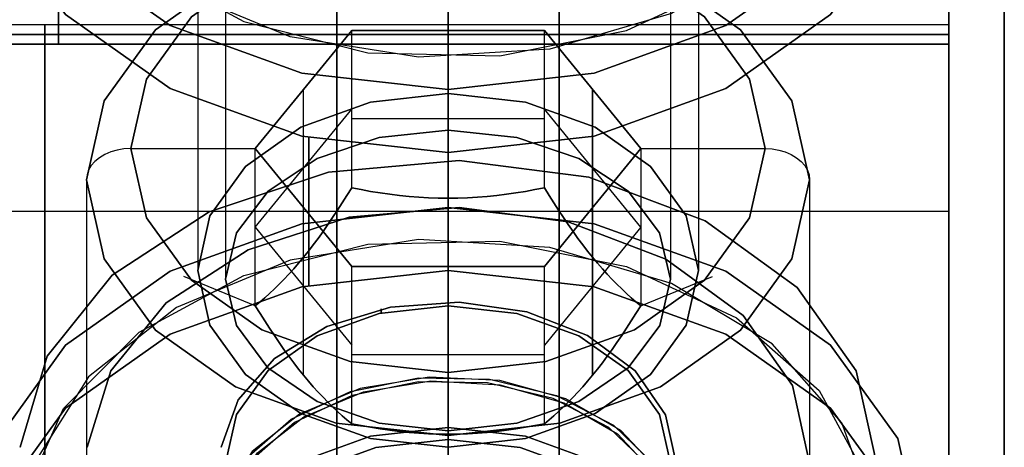
# Model space of a CAD drawing. Extents: x -34356 to 0, y -2912 to 29376.
# Drawn here: x -24997 to -24979, y 240 to 248 of the extents above; entities that cross this region are included whole.
import ezdxf

# ---------------------------------------------------------------- set-up
doc = ezdxf.new("R2010")
doc.units = 0
doc.header["$MEASUREMENT"] = 0
doc.layers.get('0').update_dxf_attribs({"color": 9})

# ---------------------------------------------------------------- blocks, each defined once
blk = doc.blocks.new('MCF_CHAMBER_WITH_PLATE')
at = {"color": 9}
for points in [[(2530, -159.099, -159.099), (2530, -200.476, -102.148), (2530, -222.23, -35.198), (2530, -222.23, 35.198), (2530, -200.476, 102.148), (2530, -159.099, 159.099), (2530, -102.148, 200.476), (2530, -35.198, 222.23), (2530, 35.198, 222.23), (2530, 102.148, 200.476), (2530, 159.099, 159.099), (2530, 200.476, 102.148), (2530, 222.23, 35.198), (2530, 222.23, -35.198), (2530, 200.476, -102.148), (2530, 159.099, -159.099), (2530, 102.148, -200.476), (2530, 35.198, -222.23), (2530, -35.198, -222.23), (2530, -102.148, -200.476), (2530, -159.099, -159.099)], [(2529, -151.851, -151.851), (2529, -191.344, -97.494), (2529, -212.106, -33.594), (2529, -212.106, 33.594), (2529, -191.344, 97.494), (2529, -151.851, 151.851), (2529, -97.494, 191.344), (2529, -33.594, 212.106), (2529, 33.594, 212.106), (2529, 97.494, 191.344), (2529, 151.851, 151.851), (2529, 191.344, 97.494), (2529, 212.106, 33.594), (2529, 212.106, -33.594), (2529, 191.344, -97.494), (2529, 151.851, -151.851), (2529, 97.494, -191.344), (2529, 33.594, -212.106), (2529, -33.594, -212.106), (2529, -97.494, -191.344), (2529, -151.851, -151.851)], [(2530, -151.851, -151.851), (2530, -191.344, -97.494), (2530, -212.106, -33.594), (2530, -212.106, 33.594), (2530, -191.344, 97.494), (2530, -151.851, 151.851), (2530, -97.494, 191.344), (2530, -33.594, 212.106), (2530, 33.594, 212.106), (2530, 97.494, 191.344), (2530, 151.851, 151.851), (2530, 191.344, 97.494), (2530, 212.106, 33.594), (2530, 212.106, -33.594), (2530, 191.344, -97.494), (2530, 151.851, -151.851), (2530, 97.494, -191.344), (2530, 33.594, -212.106), (2530, -33.594, -212.106), (2530, -97.494, -191.344), (2530, -151.851, -151.851)], [(2529, -144.78, -144.78), (2529, -182.434, -92.955), (2529, -202.229, -32.03), (2529, -202.229, 32.03), (2529, -182.434, 92.955), (2529, -144.78, 144.78), (2529, -92.955, 182.434), (2529, -32.03, 202.229), (2529, 32.03, 202.229), (2529, 92.955, 182.434), (2529, 144.78, 144.78), (2529, 182.434, 92.955), (2529, 202.229, 32.03), (2529, 202.229, -32.03), (2529, 182.434, -92.955), (2529, 144.78, -144.78), (2529, 92.955, -182.434), (2529, 32.03, -202.229), (2529, -32.03, -202.229), (2529, -92.955, -182.434), (2529, -144.78, -144.78)], [(2530, -144.78, -144.78), (2530, -182.434, -92.955), (2530, -202.229, -32.03), (2530, -202.229, 32.03), (2530, -182.434, 92.955), (2530, -144.78, 144.78), (2530, -92.955, 182.434), (2530, -32.03, 202.229), (2530, 32.03, 202.229), (2530, 92.955, 182.434), (2530, 144.78, 144.78), (2530, 182.434, 92.955), (2530, 202.229, 32.03), (2530, 202.229, -32.03), (2530, 182.434, -92.955), (2530, 144.78, -144.78), (2530, 92.955, -182.434), (2530, 32.03, -202.229), (2530, -32.03, -202.229), (2530, -92.955, -182.434), (2530, -144.78, -144.78)], [(2520, -144.603, 144.603), (2520, -31.991, 201.982), (2520, 92.841, 182.211), (2520, 182.211, 92.841), (2520, 201.982, -31.991), (2520, 144.603, -144.603), (2520, 31.991, -201.982), (2520, -92.841, -182.211), (2520, -182.211, -92.841), (2520, -201.982, 31.991), (2520, -144.603, 144.603)], [(2518, -143.189, -143.189), (2518, -180.429, -91.933), (2518, -200.007, -31.678), (2518, -200.007, 31.678), (2518, -180.429, 91.933), (2518, -143.189, 143.189), (2518, -91.933, 180.429), (2518, -31.678, 200.007), (2518, 31.678, 200.007), (2518, 91.933, 180.429), (2518, 143.189, 143.189), (2518, 180.429, 91.933), (2518, 200.007, 31.678), (2518, 200.007, -31.678), (2518, 180.429, -91.933), (2518, 143.189, -143.189), (2518, 91.933, -180.429), (2518, 31.678, -200.007), (2518, -31.678, -200.007), (2518, -91.933, -180.429), (2518, -143.189, -143.189)], [(2522, -143.189, -143.189), (2522, -180.429, -91.933), (2522, -200.007, -31.678), (2522, -200.007, 31.678), (2522, -180.429, 91.933), (2522, -143.189, 143.189), (2522, -91.933, 180.429), (2522, -31.678, 200.007), (2522, 31.678, 200.007), (2522, 91.933, 180.429), (2522, 143.189, 143.189), (2522, 180.429, 91.933), (2522, 200.007, 31.678), (2522, 200.007, -31.678), (2522, 180.429, -91.933), (2522, 143.189, -143.189), (2522, 91.933, -180.429), (2522, 31.678, -200.007), (2522, -31.678, -200.007), (2522, -91.933, -180.429), (2522, -143.189, -143.189)], [(2518, -143.048, -143.048), (2518, -180.251, -91.842), (2518, -199.809, -31.647), (2518, -199.809, 31.647), (2518, -180.251, 91.842), (2518, -143.048, 143.048), (2518, -91.842, 180.251), (2518, -31.647, 199.809), (2518, 31.647, 199.809), (2518, 91.842, 180.251), (2518, 143.048, 143.048), (2518, 180.251, 91.842), (2518, 199.809, 31.647), (2518, 199.809, -31.647), (2518, 180.251, -91.842), (2518, 143.048, -143.048), (2518, 91.842, -180.251), (2518, 31.647, -199.809), (2518, -31.647, -199.809), (2518, -91.842, -180.251), (2518, -143.048, -143.048)], [(2522, -141.775, -141.775), (2522, -178.647, -91.025), (2522, -198.032, -31.365), (2522, -198.032, 31.365), (2522, -178.647, 91.025), (2522, -141.775, 141.775), (2522, -91.025, 178.647), (2522, -31.365, 198.032), (2522, 31.365, 198.032), (2522, 91.025, 178.647), (2522, 141.775, 141.775), (2522, 178.647, 91.025), (2522, 198.032, 31.365), (2522, 198.032, -31.365), (2522, 178.647, -91.025), (2522, 141.775, -141.775), (2522, 91.025, -178.647), (2522, 31.365, -198.032), (2522, -31.365, -198.032), (2522, -91.025, -178.647), (2522, -141.775, -141.775)], [(2530, -141.775, -141.775), (2530, -178.647, -91.025), (2530, -198.032, -31.365), (2530, -198.032, 31.365), (2530, -178.647, 91.025), (2530, -141.775, 141.775), (2530, -91.025, 178.647), (2530, -31.365, 198.032), (2530, 31.365, 198.032), (2530, 91.025, 178.647), (2530, 141.775, 141.775), (2530, 178.647, 91.025), (2530, 198.032, 31.365), (2530, 198.032, -31.365), (2530, 178.647, -91.025), (2530, 141.775, -141.775), (2530, 91.025, -178.647), (2530, 31.365, -198.032), (2530, -31.365, -198.032), (2530, -91.025, -178.647), (2530, -141.775, -141.775)], [(2520, 181.444, -155.281), (2522.627, 181.149, -155.575), (2524.996, 180.296, -156.429), (2526.877, 178.966, -157.758), (2528.084, 177.291, -159.434), (2528.5, 175.433, -161.291), (2528.084, 173.576, -163.148), (2526.877, 171.9, -164.824), (2524.996, 170.571, -166.154), (2522.627, 169.717, -167.007), (2520, 169.423, -167.301), (2517.373, 169.717, -167.007), (2515.004, 170.571, -166.154), (2513.123, 171.9, -164.824), (2511.916, 173.576, -163.148), (2511.5, 175.433, -161.291), (2511.916, 177.291, -159.434), (2513.123, 178.966, -157.758), (2515.004, 180.296, -156.429), (2517.373, 181.149, -155.575), (2520, 181.444, -155.281)], [(2520, 169.423, 167.301), (2522.627, 169.717, 167.007), (2524.996, 170.571, 166.154), (2526.877, 171.9, 164.824), (2528.084, 173.576, 163.148), (2528.5, 175.433, 161.291), (2528.084, 177.291, 159.434), (2526.877, 178.966, 157.758), (2524.996, 180.296, 156.429), (2522.627, 181.149, 155.575), (2520, 181.444, 155.281), (2517.373, 181.149, 155.575), (2515.004, 180.296, 156.429), (2513.123, 178.966, 157.758), (2511.916, 177.291, 159.434), (2511.5, 175.433, 161.291), (2511.916, 173.576, 163.148), (2513.123, 171.9, 164.824), (2515.004, 170.571, 166.154), (2517.373, 169.717, 167.007), (2520, 169.423, 167.301)], [(2512.383, 174.636, 162.089), (2513.087, 173.036, 163.688), (2514.445, 171.663, 165.061), (2516.329, 170.647, 166.077), (2518.561, 170.084, 166.64), (2520.929, 170.028, 166.696), (2523.209, 170.484, 166.24), (2525.185, 171.408, 165.316), (2526.67, 172.713, 164.011), (2527.524, 174.276, 162.448), (2527.665, 175.949, 160.776), (2527.081, 177.572, 159.152), (2525.826, 178.993, 157.731), (2524.019, 180.077, 156.647), (2521.832, 180.722, 156.003), (2519.471, 180.865, 155.859), (2517.161, 180.494, 156.23), (2515.119, 179.644, 157.08), (2513.539, 178.395, 158.329), (2512.571, 176.866, 159.858), (2512.307, 175.201, 161.523)], [(2512.383, 176.231, -160.493), (2513.087, 177.831, -158.894), (2514.445, 179.203, -157.521), (2516.329, 180.219, -156.505), (2518.561, 180.782, -155.942), (2520.929, 180.838, -155.886), (2523.209, 180.383, -156.342), (2525.185, 179.458, -157.266), (2526.67, 178.153, -158.571), (2527.524, 176.59, -160.134), (2527.665, 174.918, -161.806), (2527.081, 173.294, -163.43), (2525.826, 171.873, -164.851), (2524.019, 170.789, -165.935), (2521.832, 170.145, -166.579), (2519.471, 170.001, -166.723), (2517.161, 170.372, -166.352), (2515.119, 171.222, -165.502), (2513.539, 172.471, -164.253), (2512.571, 174, -162.724), (2512.307, 175.665, -161.059)], [(2520, 180.312, -154.149), (2517.373, 180.018, -154.443), (2515.004, 179.164, -155.297), (2513.123, 177.835, -156.627), (2511.916, 176.159, -158.302), (2511.5, 174.302, -160.16), (2511.916, 172.445, -162.017), (2513.123, 170.769, -163.693), (2515.004, 169.439, -165.022), (2517.373, 168.586, -165.876), (2520, 168.291, -166.17), (2522.627, 168.586, -165.876), (2524.996, 169.439, -165.022), (2526.877, 170.769, -163.693), (2528.084, 172.445, -162.017), (2528.5, 174.302, -160.16), (2528.084, 176.159, -158.302), (2526.877, 177.835, -156.627), (2524.996, 179.164, -155.297), (2522.627, 180.018, -154.443), (2520, 180.312, -154.149)], [(2520, 168.291, 166.17), (2517.373, 168.586, 165.876), (2515.004, 169.439, 165.022), (2513.123, 170.769, 163.693), (2511.916, 172.445, 162.017), (2511.5, 174.302, 160.16), (2511.916, 176.159, 158.302), (2513.123, 177.835, 156.627), (2515.004, 179.164, 155.297), (2517.373, 180.018, 154.443), (2520, 180.312, 154.149), (2522.627, 180.018, 154.443), (2524.996, 179.164, 155.297), (2526.877, 177.835, 156.627), (2528.084, 176.159, 158.302), (2528.5, 174.302, 160.16), (2528.084, 172.445, 162.017), (2526.877, 170.769, 163.693), (2524.996, 169.439, 165.022), (2522.627, 168.586, 165.876), (2520, 168.291, 166.17)], [(2520, 179.676, 159.877), (2520, 168.69, 148.891)], [(2520, 179.676, -159.877), (2520, 168.69, -148.891)], [(2529, 155.21, -179.252), (2529, 179.252, -155.21)], [(2529, 179.252, 155.21), (2529, 155.21, 179.252)], [(2520, 177.484, -156.978), (2520, 169.352, -148.846)], [(2520, 177.484, 156.978), (2520, 169.352, 148.846)], [(2516, 176.847, 162.705), (2516, 166.013, 151.871)], [(2516, 176.847, -162.705), (2516, 166.013, -151.871)], [(2524, 176.847, 162.705), (2524, 166.013, 151.871)], [(2524, 176.847, -162.705), (2524, 166.013, -151.871)], [(2529, 175.009, -150.967), (2529, 150.967, -175.009)], [(2529, 150.967, 175.009), (2529, 175.009, 150.967)], [(2515.5, 174.302, -160.16), (2515.5, 166.17, -152.028)], [(2515.5, 174.302, 160.16), (2515.5, 166.17, 152.028)], [(2524.5, 174.302, -160.16), (2524.5, 166.17, -152.028)], [(2524.5, 174.302, 160.16), (2524.5, 166.17, 152.028)], [(2520, 174.019, 165.534), (2520, 163.285, 154.8)], [(2520, 174.019, -165.534), (2520, 163.285, -154.8)], [(2513, 170.236, -147.255), (2513, 172.888, -144.603)], [(2513, 172.888, 144.603), (2513, 170.236, 147.255)], [(2520, 163.2, -186.535), (2517.991, 163.425, -186.31), (2516.179, 164.078, -185.657), (2514.741, 165.095, -184.64), (2513.818, 166.376, -183.359), (2513.5, 167.796, -181.939), (2513.818, 169.217, -180.518), (2514.741, 170.498, -179.237), (2516.179, 171.515, -178.22), (2517.991, 172.168, -177.567), (2520, 172.393, -177.342), (2522.009, 172.168, -177.567), (2523.821, 171.515, -178.22), (2525.259, 170.498, -179.237), (2526.182, 169.217, -180.518), (2526.5, 167.796, -181.939), (2526.182, 166.376, -183.359), (2525.259, 165.095, -184.64), (2523.821, 164.078, -185.657), (2522.009, 163.425, -186.31), (2520, 163.2, -186.535)], [(2520, 172.393, 177.342), (2517.991, 172.168, 177.567), (2516.179, 171.515, 178.22), (2514.741, 170.498, 179.237), (2513.818, 169.217, 180.518), (2513.5, 167.796, 181.939), (2513.818, 166.376, 183.359), (2514.741, 165.095, 184.64), (2516.179, 164.078, 185.657), (2517.991, 163.425, 186.31), (2520, 163.2, 186.535), (2522.009, 163.425, 186.31), (2523.821, 164.078, 185.657), (2525.259, 165.095, 184.64), (2526.182, 166.376, 183.359), (2526.5, 167.796, 181.939), (2526.182, 169.217, 180.518), (2525.259, 170.498, 179.237), (2523.821, 171.515, 178.22), (2522.009, 172.168, 177.567), (2520, 172.393, 177.342)], [(2520, 164.332, -186.535), (2521.761, 164.529, -186.338), (2523.35, 165.101, -185.765), (2524.611, 165.993, -184.873), (2525.421, 167.117, -183.75), (2525.7, 168.362, -182.504), (2525.421, 169.608, -181.259), (2524.611, 170.731, -180.135), (2523.35, 171.623, -179.244), (2521.761, 172.195, -178.671), (2520, 172.393, -178.474), (2518.239, 172.195, -178.671), (2516.65, 171.623, -179.244), (2515.389, 170.731, -180.135), (2514.579, 169.608, -181.259), (2514.3, 168.362, -182.504), (2514.579, 167.117, -183.75), (2515.389, 165.993, -184.873), (2516.65, 165.101, -185.765), (2518.239, 164.529, -186.338), (2520, 164.332, -186.535)], [(2520, 172.393, 178.474), (2521.761, 172.195, 178.671), (2523.35, 171.623, 179.244), (2524.611, 170.731, 180.135), (2525.421, 169.608, 181.259), (2525.7, 168.362, 182.504), (2525.421, 167.117, 183.75), (2524.611, 165.993, 184.873), (2523.35, 165.101, 185.765), (2521.761, 164.529, 186.338), (2520, 164.332, 186.535), (2518.239, 164.529, 186.338), (2516.65, 165.101, 185.765), (2515.389, 165.993, 184.873), (2514.579, 167.117, 183.75), (2514.3, 168.362, 182.504), (2514.579, 169.608, 181.259), (2515.389, 170.731, 180.135), (2516.65, 171.623, 179.244), (2518.239, 172.195, 178.671), (2520, 172.393, 178.474)], [(2520, 172.393, -178.474), (2520, 170.483, -180.383)], [(2520, 172.393, -177.342), (2520, 167.301, -172.251)], [(2520, 172.393, 177.342), (2520, 167.301, 172.251)], [(2520, 170.483, 180.383), (2520, 172.393, 178.474)], [(2520, 171.403, -168.15), (2520, 169.988, -166.736)], [(2520, 171.403, 168.15), (2520, 169.988, 166.736)], [(2520, 171.12, -163.342), (2520, 162.988, -155.21)], [(2520, 171.12, 163.342), (2520, 162.988, 155.21)], [(2529, 170.236, -147.255), (2529, 170.766, -146.725)], [(2529, 170.766, 146.725), (2529, 170.236, 147.255)], [(2496.5, 170.59, -147.609), (2529, 170.59, -147.609)], [(2496.5, 170.59, 147.609), (2529, 170.59, 147.609)], [(2512.75, 170.59, -147.609), (2512.75, 170.236, -147.255)], [(2512.75, 159.099, -159.099), (2512.75, 170.59, -147.609)], [(2512.75, 170.236, 147.255), (2512.75, 170.59, 147.609)], [(2512.75, 170.59, 147.609), (2512.75, 159.099, 159.099)], [(2518.268, 170.483, -180.383), (2516.536, 168.362, -182.504)], [(2516.536, 168.362, 182.504), (2518.268, 170.483, 180.383)], [(2521.732, 170.483, -180.383), (2518.268, 170.483, -180.383)], [(2518.268, 167.655, -177.555), (2518.268, 170.483, -180.383)], [(2518.268, 167.655, 177.555), (2518.268, 170.483, 180.383)], [(2518.268, 170.483, 180.383), (2521.732, 170.483, 180.383)], [(2520, 170.483, -180.383), (2520, 167.466, -177.365)], [(2520, 170.483, 180.383), (2520, 167.466, 177.365)], [(2523.464, 168.362, -182.504), (2521.732, 170.483, -180.383)], [(2521.732, 167.655, -177.555), (2521.732, 170.483, -180.383)], [(2521.732, 167.655, 177.555), (2521.732, 170.483, 180.383)], [(2521.732, 170.483, 180.383), (2523.464, 168.362, 182.504)], [(2529, 170.236, -147.255), (2529, 170.59, -147.609)], [(2529, 170.59, -147.609), (2529, 159.099, -159.099)], [(2529, 159.099, 159.099), (2529, 170.59, 147.609)], [(2529, 170.59, 147.609), (2529, 170.236, 147.255)], [(2496.75, 170.413, -147.432), (2529, 170.413, -147.432)], [(2529, 170.413, 147.432), (2496.75, 170.413, 147.432)], [(2497, 170.236, -147.255), (2529, 170.236, -147.255)], [(2529, 170.236, 147.255), (2497, 170.236, 147.255)], [(2520, 169.423, -167.301), (2520, 169.988, -166.736)], [(2520, 169.988, 166.736), (2520, 169.423, 167.301)], [(2517.402, 166.405, -178.426), (2517.402, 169.423, -181.444)], [(2517.402, 166.405, 178.426), (2517.402, 169.423, 181.444)], [(2520, 169.423, -167.301), (2520, 168.291, -166.17)], [(2520, 169.423, 167.301), (2520, 168.291, 166.17)], [(2520, 167.466, -177.365), (2520, 169.419, -176.842)], [(2520, 167.466, 177.365), (2520, 169.419, 176.842)], [(2522.598, 166.405, -178.426), (2522.598, 169.423, -181.444)], [(2522.598, 169.423, 181.444), (2522.598, 166.405, 178.426)], [(2524.5, 166.17, -152.028), (2524.28, 167.153, -151.045), (2523.641, 168.04, -150.158), (2522.645, 168.744, -149.454), (2521.391, 169.196, -149.002), (2520, 169.352, -148.846), (2518.609, 169.196, -149.002), (2517.355, 168.744, -149.454), (2516.359, 168.04, -150.158), (2515.72, 167.153, -151.045), (2515.5, 166.17, -152.028), (2515.72, 165.187, -153.011), (2516.359, 164.3, -153.898), (2517.355, 163.596, -154.602), (2518.609, 163.144, -155.054), (2520, 162.988, -155.21), (2521.391, 163.144, -155.054), (2522.645, 163.596, -154.602), (2523.641, 164.3, -153.898), (2524.28, 165.187, -153.011), (2524.5, 166.17, -152.028)], [(2524.5, 166.17, 152.028), (2524.28, 165.187, 153.011), (2523.641, 164.3, 153.898), (2522.645, 163.596, 154.602), (2521.391, 163.144, 155.054), (2520, 162.988, 155.21), (2518.609, 163.144, 155.054), (2517.355, 163.596, 154.602), (2516.359, 164.3, 153.898), (2515.72, 165.187, 153.011), (2515.5, 166.17, 152.028), (2515.72, 167.153, 151.045), (2516.359, 168.04, 150.158), (2517.355, 168.744, 149.454), (2518.609, 169.196, 149.002), (2520, 169.352, 148.846), (2521.391, 169.196, 149.002), (2522.645, 168.744, 149.454), (2523.641, 168.04, 150.158), (2524.28, 167.153, 151.045), (2524.5, 166.17, 152.028)], [(2516.536, 166.947, -181.09), (2518.268, 169.069, -178.968)], [(2516.536, 166.947, 181.09), (2518.268, 169.069, 178.968)], [(2523.464, 166.947, -181.09), (2521.732, 169.069, -178.968)], [(2523.464, 166.947, 181.09), (2521.732, 169.069, 178.968)], [(2521.732, 168.892, -178.791), (2518.268, 168.892, -178.791)], [(2521.732, 168.892, 178.791), (2518.268, 168.892, 178.791)], [(2520, 168.69, -148.891), (2518.763, 168.56, -149.038), (2517.648, 168.183, -149.465), (2516.764, 167.593, -150.126), (2516.196, 166.846, -150.955), (2516, 166.014, -151.87), (2516.195, 165.176, -152.78), (2516.763, 164.416, -153.598), (2517.648, 163.81, -154.244), (2518.763, 163.42, -154.657), (2520, 163.285, -154.8), (2521.237, 163.42, -154.657), (2522.352, 163.81, -154.244), (2523.237, 164.416, -153.598), (2523.805, 165.176, -152.78), (2524, 166.014, -151.87), (2523.804, 166.846, -150.955), (2523.236, 167.593, -150.126), (2522.352, 168.183, -149.465), (2521.237, 168.56, -149.038), (2520, 168.69, -148.891)], [(2520, 163.285, 154.8), (2518.763, 163.42, 154.657), (2517.648, 163.81, 154.244), (2516.763, 164.416, 153.598), (2516.195, 165.176, 152.78), (2516, 166.014, 151.87), (2516.196, 166.846, 150.955), (2516.764, 167.593, 150.126), (2517.648, 168.183, 149.465), (2518.763, 168.56, 149.038), (2520, 168.69, 148.891), (2521.237, 168.56, 149.038), (2522.352, 168.183, 149.465), (2523.236, 167.593, 150.126), (2523.804, 166.846, 150.955), (2524, 166.014, 151.87), (2523.805, 165.176, 152.78), (2523.237, 164.416, 153.598), (2522.352, 163.81, 154.244), (2521.237, 163.42, 154.657), (2520, 163.285, 154.8)], [(2517.5, 165.904, -168.557), (2517.5, 168.557, -165.904)], [(2517.5, 168.557, 165.904), (2517.5, 165.904, 168.557)], [(2514.3, 168.362, -182.504), (2514.175, 168.355, -182.497), (2514.053, 168.334, -182.477), (2513.937, 168.3, -182.443), (2513.83, 168.254, -182.396), (2513.734, 168.196, -182.339), (2513.653, 168.129, -182.271), (2513.587, 168.053, -182.195), (2513.539, 167.971, -182.113), (2513.51, 167.885, -182.027), (2513.5, 167.796, -181.939)], [(2514.3, 168.362, 182.504), (2514.175, 168.355, 182.497), (2514.053, 168.334, 182.477), (2513.937, 168.3, 182.443), (2513.83, 168.254, 182.396), (2513.734, 168.196, 182.339), (2513.653, 168.129, 182.271), (2513.587, 168.053, 182.195), (2513.539, 167.971, 182.113), (2513.51, 167.885, 182.027), (2513.5, 167.796, 181.939)], [(2514.3, 168.362, -182.504), (2516.536, 168.362, -182.504)], [(2514.3, 168.362, 182.504), (2516.536, 168.362, 182.504)], [(2516.536, 168.362, -182.504), (2518.268, 166.241, -184.626)], [(2516.536, 165.534, -179.676), (2516.536, 168.362, -182.504)], [(2516.536, 165.534, 179.676), (2516.536, 168.362, 182.504)], [(2518.268, 166.241, 184.626), (2516.536, 168.362, 182.504)], [(2521.732, 166.241, -184.626), (2523.464, 168.362, -182.504)], [(2523.464, 168.362, 182.504), (2521.732, 166.241, 184.626)], [(2523.464, 168.362, -182.504), (2525.7, 168.362, -182.504)], [(2523.464, 168.362, -182.504), (2523.464, 165.534, -179.676)], [(2523.464, 168.362, 182.504), (2523.464, 165.534, 179.676)], [(2523.464, 168.362, 182.504), (2525.7, 168.362, 182.504)], [(2525.7, 168.362, -182.504), (2525.825, 168.355, -182.497), (2525.947, 168.334, -182.477), (2526.063, 168.3, -182.443), (2526.17, 168.254, -182.396), (2526.266, 168.196, -182.339), (2526.347, 168.129, -182.271), (2526.413, 168.053, -182.195), (2526.461, 167.971, -182.113), (2526.49, 167.885, -182.027), (2526.5, 167.796, -181.939)], [(2525.7, 168.362, 182.504), (2525.825, 168.355, 182.497), (2525.947, 168.334, 182.477), (2526.063, 168.3, 182.443), (2526.17, 168.254, 182.396), (2526.266, 168.196, 182.339), (2526.347, 168.129, 182.271), (2526.413, 168.053, 182.195), (2526.461, 167.971, 182.113), (2526.49, 167.885, 182.027), (2526.5, 167.796, 181.939)], [(2512.31, 162.988, -176.565), (2512.796, 164.628, -174.925), (2513.964, 166.086, -173.467), (2515.704, 167.224, -172.329), (2517.85, 167.933, -171.619), (2520.2, 168.148, -171.405), (2522.531, 167.847, -171.705), (2524.623, 167.06, -172.493), (2526.276, 165.86, -173.693), (2527.335, 164.361, -175.192), (2527.7, 162.705, -176.847), (2527.335, 161.05, -178.503), (2526.276, 159.551, -180.002), (2524.623, 158.351, -181.202), (2522.531, 157.563, -181.99), (2520.2, 157.262, -182.29), (2517.85, 157.477, -182.076), (2515.704, 158.187, -181.366), (2513.964, 159.325, -180.228), (2512.796, 160.782, -178.77), (2512.31, 162.422, -177.13)], [(2512.31, 162.422, 177.13), (2512.796, 160.782, 178.77), (2513.964, 159.325, 180.228), (2515.704, 158.187, 181.366), (2517.85, 157.477, 182.076), (2520.2, 157.262, 182.29), (2522.531, 157.563, 181.99), (2524.623, 158.351, 181.202), (2526.276, 159.551, 180.002), (2527.335, 161.05, 178.503), (2527.7, 162.705, 176.847), (2527.335, 164.361, 175.192), (2526.276, 165.86, 173.693), (2524.623, 167.06, 172.493), (2522.531, 167.847, 171.705), (2520.2, 168.148, 171.405), (2517.85, 167.933, 171.619), (2515.704, 167.224, 172.329), (2513.964, 166.086, 173.467), (2512.796, 164.628, 174.925), (2512.31, 162.988, 176.565)], [(2520, 168.15, -171.403), (2520, 166.736, -169.988)], [(2520, 168.15, 171.403), (2520, 166.736, 169.988)], [(2520.005, 167.301, -172.251), (2520.005, 168.15, -171.403)], [(2520.005, 168.15, 171.403), (2520.005, 167.301, 172.251)], [(2513.5, 167.796, -181.939), (2513.5, 162.705, -176.847)], [(2513.5, 167.796, 181.939), (2513.5, 162.705, 176.847)], [(2526.5, 167.796, -181.939), (2526.5, 162.705, -176.847)], [(2526.5, 167.796, 181.939), (2526.5, 162.705, 176.847)], [(2516.536, 165.534, -179.676), (2516.621, 165.604, -179.539), (2516.706, 165.678, -179.404), (2516.791, 165.755, -179.271), (2516.878, 165.835, -179.14), (2516.964, 165.92, -179.013), (2517.051, 166.008, -178.888), (2517.139, 166.101, -178.767), (2517.226, 166.198, -178.649), (2517.314, 166.299, -178.535), (2517.402, 166.405, -178.426), (2517.49, 166.515, -178.32), (2517.578, 166.628, -178.219), (2517.665, 166.746, -178.122), (2517.753, 166.867, -178.029), (2517.84, 166.992, -177.941), (2517.926, 167.12, -177.856), (2518.012, 167.25, -177.776), (2518.098, 167.383, -177.699), (2518.183, 167.518, -177.625), (2518.268, 167.655, -177.555)], [(2518.268, 167.655, 177.555), (2518.183, 167.518, 177.625), (2518.098, 167.383, 177.699), (2518.012, 167.25, 177.776), (2517.926, 167.12, 177.856), (2517.84, 166.992, 177.941), (2517.753, 166.867, 178.029), (2517.665, 166.746, 178.122), (2517.578, 166.628, 178.219), (2517.49, 166.515, 178.32), (2517.402, 166.405, 178.426), (2517.314, 166.299, 178.535), (2517.226, 166.198, 178.649), (2517.139, 166.101, 178.767), (2517.051, 166.008, 178.888), (2516.964, 165.92, 179.013), (2516.878, 165.835, 179.14), (2516.791, 165.755, 179.271), (2516.706, 165.678, 179.404), (2516.621, 165.604, 179.539), (2516.536, 165.534, 179.676)], [(2518.268, 167.655, -177.555), (2518.437, 167.622, -177.521), (2518.608, 167.591, -177.49), (2518.779, 167.563, -177.463), (2518.951, 167.538, -177.438), (2519.125, 167.517, -177.416), (2519.299, 167.499, -177.398), (2519.473, 167.484, -177.384), (2519.649, 167.474, -177.373), (2519.824, 167.468, -177.367), (2520, 167.466, -177.365), (2520.176, 167.468, -177.367), (2520.351, 167.474, -177.373), (2520.527, 167.484, -177.384), (2520.701, 167.499, -177.398), (2520.875, 167.517, -177.416), (2521.049, 167.538, -177.438), (2521.221, 167.563, -177.463), (2521.392, 167.591, -177.49), (2521.563, 167.622, -177.521), (2521.732, 167.655, -177.555)], [(2521.732, 167.655, 177.555), (2521.563, 167.622, 177.521), (2521.392, 167.591, 177.49), (2521.221, 167.563, 177.463), (2521.049, 167.538, 177.438), (2520.875, 167.517, 177.416), (2520.701, 167.499, 177.398), (2520.527, 167.484, 177.384), (2520.351, 167.474, 177.373), (2520.176, 167.468, 177.367), (2520, 167.466, 177.365), (2519.824, 167.468, 177.367), (2519.649, 167.474, 177.373), (2519.473, 167.484, 177.384), (2519.299, 167.499, 177.398), (2519.125, 167.517, 177.416), (2518.951, 167.538, 177.438), (2518.779, 167.563, 177.463), (2518.608, 167.591, 177.49), (2518.437, 167.622, 177.521), (2518.268, 167.655, 177.555)], [(2521.732, 167.655, -177.555), (2521.817, 167.518, -177.625), (2521.902, 167.383, -177.699), (2521.988, 167.25, -177.776), (2522.074, 167.12, -177.856), (2522.16, 166.992, -177.941), (2522.247, 166.867, -178.029), (2522.335, 166.746, -178.122), (2522.422, 166.628, -178.219), (2522.51, 166.515, -178.32), (2522.598, 166.405, -178.426), (2522.686, 166.299, -178.535), (2522.774, 166.198, -178.649), (2522.861, 166.101, -178.767), (2522.949, 166.008, -178.888), (2523.036, 165.92, -179.013), (2523.122, 165.835, -179.14), (2523.209, 165.755, -179.271), (2523.294, 165.678, -179.404), (2523.379, 165.604, -179.539), (2523.464, 165.534, -179.676)], [(2523.464, 165.534, 179.676), (2523.379, 165.604, 179.539), (2523.294, 165.678, 179.404), (2523.209, 165.755, 179.271), (2523.122, 165.835, 179.14), (2523.036, 165.92, 179.013), (2522.949, 166.008, 178.888), (2522.861, 166.101, 178.767), (2522.774, 166.198, 178.649), (2522.686, 166.299, 178.535), (2522.598, 166.405, 178.426), (2522.51, 166.515, 178.32), (2522.422, 166.628, 178.219), (2522.335, 166.746, 178.122), (2522.247, 166.867, 178.029), (2522.16, 166.992, 177.941), (2522.074, 167.12, 177.856), (2521.988, 167.25, 177.776), (2521.902, 167.383, 177.699), (2521.817, 167.518, 177.625), (2521.732, 167.655, 177.555)], [(2520, 167.301, -169.423), (2522.627, 167.007, -169.717), (2524.996, 166.154, -170.571), (2526.877, 164.824, -171.9), (2528.084, 163.148, -173.576), (2528.5, 161.291, -175.433), (2528.084, 159.434, -177.291), (2526.877, 157.758, -178.966), (2524.996, 156.429, -180.296), (2522.627, 155.575, -181.149), (2520, 155.281, -181.444), (2517.373, 155.575, -181.149), (2515.004, 156.429, -180.296), (2513.123, 157.758, -178.966), (2511.916, 159.434, -177.291), (2511.5, 161.291, -175.433), (2511.916, 163.148, -173.576), (2513.123, 164.824, -171.9), (2515.004, 166.154, -170.571), (2517.373, 167.007, -169.717), (2520, 167.301, -169.423)], [(2520, 155.281, 181.444), (2522.627, 155.575, 181.149), (2524.996, 156.429, 180.296), (2526.877, 157.758, 178.966), (2528.084, 159.434, 177.291), (2528.5, 161.291, 175.433), (2528.084, 163.148, 173.576), (2526.877, 164.824, 171.9), (2524.996, 166.154, 170.571), (2522.627, 167.007, 169.717), (2520, 167.301, 169.423), (2517.373, 167.007, 169.717), (2515.004, 166.154, 170.571), (2513.123, 164.824, 171.9), (2511.916, 163.148, 173.576), (2511.5, 161.291, 175.433), (2511.916, 159.434, 177.291), (2513.123, 157.758, 178.966), (2515.004, 156.429, 180.296), (2517.373, 155.575, 181.149), (2520, 155.281, 181.444)], [(2513.512, 162.422, -177.13), (2513.939, 161.045, -178.508), (2514.936, 159.824, -179.729), (2516.41, 158.874, -180.679), (2518.221, 158.285, -181.268), (2520.2, 158.111, -181.441), (2522.16, 158.37, -181.182), (2523.917, 159.037, -180.515), (2525.305, 160.05, -179.503), (2526.194, 161.312, -178.241), (2526.5, 162.705, -176.847), (2526.194, 164.099, -175.454), (2525.305, 165.361, -174.192), (2523.917, 166.373, -173.18), (2522.16, 167.04, -172.512), (2520.2, 167.299, -172.253), (2518.221, 167.126, -172.427), (2516.41, 166.537, -173.016), (2514.936, 165.587, -173.966), (2513.939, 164.366, -175.187), (2513.512, 162.988, -176.565)], [(2513.512, 162.988, 176.565), (2513.939, 164.366, 175.187), (2514.936, 165.587, 173.966), (2516.41, 166.537, 173.016), (2518.221, 167.126, 172.427), (2520.2, 167.299, 172.253), (2522.16, 167.04, 172.512), (2523.917, 166.373, 173.18), (2525.305, 165.361, 174.192), (2526.194, 164.099, 175.454), (2526.5, 162.705, 176.847), (2526.194, 161.312, 178.241), (2525.305, 160.05, 179.503), (2523.917, 159.037, 180.515), (2522.16, 158.37, 181.182), (2520.2, 158.111, 181.441), (2518.221, 158.285, 181.268), (2516.41, 158.874, 180.679), (2514.936, 159.824, 179.729), (2513.939, 161.045, 178.508), (2513.512, 162.422, 177.13)], [(2517.402, 164.284, -180.547), (2517.402, 167.301, -183.565)], [(2517.402, 164.284, 180.547), (2517.402, 167.301, 183.565)], [(2520, 166.736, -169.988), (2520, 167.301, -169.423)], [(2520, 167.301, -169.423), (2520, 166.17, -168.291)], [(2520, 167.301, 169.423), (2520, 166.736, 169.988)], [(2520, 167.301, 169.423), (2520, 166.17, 168.291)], [(2522.598, 167.301, -183.565), (2522.598, 164.284, -180.547)], [(2522.598, 164.284, 180.547), (2522.598, 167.301, 183.565)], [(2529, 167.231, -167.231), (2506, 167.231, -167.231)], [(2529, 167.231, 167.231), (2506, 167.231, 167.231)], [(2529, 159.099, -159.099), (2529, 167.231, -167.231)], [(2529, 159.099, 159.099), (2529, 167.231, 167.231)], [(2516.536, 166.947, -181.09), (2518.268, 164.826, -183.211)], [(2516.536, 166.947, 181.09), (2518.268, 164.826, 183.211)], [(2523.464, 166.947, -181.09), (2521.732, 164.826, -183.211)], [(2523.464, 166.947, 181.09), (2521.732, 164.826, 183.211)], [(2512.383, 160.493, 176.231), (2513.087, 158.894, 177.831), (2514.445, 157.521, 179.203), (2516.329, 156.505, 180.219), (2518.561, 155.942, 180.782), (2520.929, 155.886, 180.838), (2523.209, 156.342, 180.383), (2525.185, 157.266, 179.458), (2526.67, 158.571, 178.153), (2527.524, 160.134, 176.59), (2527.665, 161.806, 174.918), (2527.081, 163.43, 173.294), (2525.826, 164.851, 171.873), (2524.019, 165.935, 170.789), (2521.832, 166.579, 170.145), (2519.471, 166.723, 170.001), (2517.161, 166.352, 170.372), (2515.119, 165.502, 171.222), (2513.539, 164.253, 172.471), (2512.571, 162.724, 174), (2512.307, 161.059, 175.665)], [(2512.383, 162.089, -174.636), (2513.087, 163.688, -173.036), (2514.445, 165.061, -171.663), (2516.329, 166.077, -170.647), (2518.561, 166.64, -170.084), (2520.929, 166.696, -170.028), (2523.209, 166.24, -170.484), (2525.185, 165.316, -171.408), (2526.67, 164.011, -172.713), (2527.524, 162.448, -174.276), (2527.665, 160.776, -175.949), (2527.081, 159.152, -177.572), (2525.826, 157.731, -178.993), (2524.019, 156.647, -180.077), (2521.832, 156.003, -180.722), (2519.471, 155.859, -180.865), (2517.161, 156.23, -180.494), (2515.119, 157.08, -179.644), (2513.539, 158.329, -178.395), (2512.571, 159.858, -176.866), (2512.307, 161.523, -175.201)], [(2518.268, 166.241, -184.626), (2521.732, 166.241, -184.626)], [(2518.268, 163.412, -181.797), (2518.268, 166.241, -184.626)], [(2518.268, 163.412, 181.797), (2518.268, 166.241, 184.626)], [(2521.732, 166.241, 184.626), (2518.268, 166.241, 184.626)], [(2520, 166.241, -184.626), (2520, 164.332, -186.535)], [(2520, 166.241, -184.626), (2520, 163.223, -181.608)], [(2520, 166.241, 184.626), (2520, 163.223, 181.608)], [(2520, 164.332, 186.535), (2520, 166.241, 184.626)], [(2521.732, 163.412, -181.797), (2521.732, 166.241, -184.626)], [(2521.732, 163.412, 181.797), (2521.732, 166.241, 184.626)], [(2520, 166.17, -168.291), (2517.373, 165.876, -168.586), (2515.004, 165.022, -169.439), (2513.123, 163.693, -170.769), (2511.916, 162.017, -172.445), (2511.5, 160.16, -174.302), (2511.916, 158.302, -176.159), (2513.123, 156.627, -177.835), (2515.004, 155.297, -179.164), (2517.373, 154.443, -180.018), (2520, 154.149, -180.312), (2522.627, 154.443, -180.018), (2524.996, 155.297, -179.164), (2526.877, 156.627, -177.835), (2528.084, 158.302, -176.159), (2528.5, 160.16, -174.302), (2528.084, 162.017, -172.445), (2526.877, 163.693, -170.769), (2524.996, 165.022, -169.439), (2522.627, 165.876, -168.586), (2520, 166.17, -168.291)], [(2520, 154.149, 180.312), (2517.373, 154.443, 180.018), (2515.004, 155.297, 179.164), (2513.123, 156.627, 177.835), (2511.916, 158.302, 176.159), (2511.5, 160.16, 174.302), (2511.916, 162.017, 172.445), (2513.123, 163.693, 170.769), (2515.004, 165.022, 169.439), (2517.373, 165.876, 168.586), (2520, 166.17, 168.291), (2522.627, 165.876, 168.586), (2524.996, 165.022, 169.439), (2526.877, 163.693, 170.769), (2528.084, 162.017, 172.445), (2528.5, 160.16, 174.302), (2528.084, 158.302, 176.159), (2526.877, 156.627, 177.835), (2524.996, 155.297, 179.164), (2522.627, 154.443, 180.018), (2520, 154.149, 180.312)], [(2516.536, 165.534, -179.676), (2515.248, 166.059, -180.201)], [(2516.536, 165.534, 179.676), (2515.248, 166.059, 180.201)], [(2523.464, 165.534, -179.676), (2524.752, 166.059, -180.201)], [(2523.464, 165.534, 179.676), (2524.752, 166.059, 180.201)], [(2515.92, 162.422, -177.13), (2516.227, 161.571, -177.982), (2516.881, 160.823, -178.729), (2517.822, 160.249, -179.304), (2518.964, 159.9, -179.652), (2520.2, 159.81, -179.743), (2521.418, 159.985, -179.568), (2522.506, 160.411, -179.142), (2523.363, 161.047, -178.505), (2523.912, 161.836, -177.716), (2524.1, 162.705, -176.847), (2523.912, 163.574, -175.979), (2523.363, 164.363, -175.189), (2522.506, 165, -174.553), (2521.418, 165.425, -174.127), (2520.2, 165.601, -173.952), (2518.964, 165.51, -174.042), (2517.822, 165.162, -174.391), (2516.881, 164.587, -174.965), (2516.227, 163.84, -175.713), (2515.92, 162.988, -176.565)], [(2515.92, 162.988, 176.565), (2516.227, 163.84, 175.713), (2516.881, 164.587, 174.965), (2517.822, 165.162, 174.391), (2518.964, 165.51, 174.042), (2520.2, 165.601, 173.952), (2521.418, 165.425, 174.127), (2522.506, 165, 174.553), (2523.363, 164.363, 175.189), (2523.912, 163.574, 175.979), (2524.1, 162.705, 176.847), (2523.912, 161.836, 177.716), (2523.363, 161.047, 178.505), (2522.506, 160.411, 179.142), (2521.418, 159.985, 179.568), (2520.2, 159.81, 179.743), (2518.964, 159.9, 179.652), (2517.822, 160.249, 179.304), (2516.881, 160.823, 178.729), (2516.227, 161.571, 177.982), (2515.92, 162.422, 177.13)], [(2520, 159.877, -179.676), (2521.236, 160.015, -179.537), (2522.351, 160.417, -179.136), (2523.236, 161.043, -178.51), (2523.804, 161.831, -177.721), (2524, 162.705, -176.847), (2523.804, 163.579, -175.973), (2523.236, 164.368, -175.185), (2522.351, 164.994, -174.559), (2521.236, 165.395, -174.157), (2520, 165.534, -174.019), (2518.764, 165.395, -174.157), (2517.649, 164.994, -174.559), (2516.764, 164.368, -175.185), (2516.196, 163.579, -175.973), (2516, 162.705, -176.847), (2516.196, 161.831, -177.721), (2516.764, 161.043, -178.51), (2517.649, 160.417, -179.136), (2518.764, 160.015, -179.537), (2520, 159.877, -179.676)], [(2520, 165.534, 174.019), (2521.236, 165.395, 174.157), (2522.351, 164.994, 174.559), (2523.236, 164.368, 175.185), (2523.804, 163.579, 175.973), (2524, 162.705, 176.847), (2523.804, 161.831, 177.721), (2523.236, 161.043, 178.51), (2522.351, 160.417, 179.136), (2521.236, 160.015, 179.537), (2520, 159.877, 179.676), (2518.764, 160.015, 179.537), (2517.649, 160.417, 179.136), (2516.764, 161.043, 178.51), (2516.196, 161.831, 177.721), (2516, 162.705, 176.847), (2516.196, 163.579, 175.973), (2516.764, 164.368, 175.185), (2517.649, 164.994, 174.559), (2518.764, 165.395, 174.157), (2520, 165.534, 174.019)], [(2518.268, 163.412, -181.797), (2518.183, 163.483, -181.66), (2518.098, 163.556, -181.525), (2518.012, 163.633, -181.392), (2517.926, 163.714, -181.262), (2517.84, 163.799, -181.134), (2517.753, 163.887, -181.01), (2517.665, 163.98, -180.888), (2517.578, 164.077, -180.771), (2517.49, 164.178, -180.657), (2517.402, 164.284, -180.547), (2517.314, 164.393, -180.441), (2517.226, 164.507, -180.34), (2517.139, 164.625, -180.243), (2517.051, 164.746, -180.151), (2516.964, 164.871, -180.062), (2516.878, 164.998, -179.978), (2516.791, 165.129, -179.897), (2516.706, 165.262, -179.82), (2516.621, 165.397, -179.746), (2516.536, 165.534, -179.676)], [(2516.536, 165.534, 179.676), (2516.621, 165.397, 179.746), (2516.706, 165.262, 179.82), (2516.791, 165.129, 179.897), (2516.878, 164.998, 179.978), (2516.964, 164.871, 180.062), (2517.051, 164.746, 180.151), (2517.139, 164.625, 180.243), (2517.226, 164.507, 180.34), (2517.314, 164.393, 180.441), (2517.402, 164.284, 180.547), (2517.49, 164.178, 180.657), (2517.578, 164.077, 180.771), (2517.665, 163.98, 180.888), (2517.753, 163.887, 181.01), (2517.84, 163.799, 181.134), (2517.926, 163.714, 181.262), (2518.012, 163.633, 181.392), (2518.098, 163.556, 181.525), (2518.183, 163.483, 181.66), (2518.268, 163.412, 181.797)], [(2520, 165.604, -173.948), (2520, 164.19, -172.534)], [(2520, 165.604, 173.948), (2520, 164.19, 172.534)], [(2520, 165.534, -174.019), (2520, 154.8, -163.285)], [(2520, 165.534, 174.019), (2520, 154.8, 163.285)], [(2523.464, 165.534, -179.676), (2523.379, 165.397, -179.746), (2523.294, 165.262, -179.82), (2523.209, 165.129, -179.897), (2523.122, 164.998, -179.978), (2523.036, 164.871, -180.062), (2522.949, 164.746, -180.151), (2522.861, 164.625, -180.243), (2522.774, 164.507, -180.34), (2522.686, 164.393, -180.441), (2522.598, 164.284, -180.547), (2522.51, 164.178, -180.657), (2522.422, 164.077, -180.771), (2522.335, 163.98, -180.888), (2522.247, 163.887, -181.01), (2522.16, 163.799, -181.134), (2522.074, 163.714, -181.262), (2521.988, 163.633, -181.392), (2521.902, 163.556, -181.525), (2521.817, 163.483, -181.66), (2521.732, 163.412, -181.797)], [(2521.732, 163.412, 181.797), (2521.817, 163.483, 181.66), (2521.902, 163.556, 181.525), (2521.988, 163.633, 181.392), (2522.074, 163.714, 181.262), (2522.16, 163.799, 181.134), (2522.247, 163.887, 181.01), (2522.335, 163.98, 180.888), (2522.422, 164.077, 180.771), (2522.51, 164.178, 180.657), (2522.598, 164.284, 180.547), (2522.686, 164.393, 180.441), (2522.774, 164.507, 180.34), (2522.861, 164.625, 180.243), (2522.949, 164.746, 180.151), (2523.036, 164.871, 180.062), (2523.122, 164.998, 179.978), (2523.209, 165.129, 179.897), (2523.294, 165.262, 179.82), (2523.379, 165.397, 179.746), (2523.464, 165.534, 179.676)], [(2518.8, 165.477, -174.075), (2518.8, 165.403, -174.149)], [(2518.8, 165.403, 174.149), (2518.8, 165.477, 174.075)], [(2521.732, 164.649, -183.034), (2518.268, 164.649, -183.034)], [(2521.732, 164.649, 183.034), (2518.268, 164.649, 183.034)], [(2520, 164.332, -186.535), (2520, 164.236, -186.616), (2520, 164.129, -186.682), (2520, 164.013, -186.73), (2520, 163.891, -186.759), (2520, 163.766, -186.769), (2520, 163.641, -186.759), (2520, 163.519, -186.73), (2520, 163.403, -186.682), (2520, 163.296, -186.616), (2520, 163.2, -186.535)], [(2520, 164.332, 186.535), (2520, 164.236, 186.616), (2520, 164.129, 186.682), (2520, 164.013, 186.73), (2520, 163.891, 186.759), (2520, 163.766, 186.769), (2520, 163.641, 186.759), (2520, 163.519, 186.73), (2520, 163.403, 186.682), (2520, 163.296, 186.616), (2520, 163.2, 186.535)], [(2520, 164.261, -172.463), (2520, 163.13, -171.332)], [(2520, 164.19, -172.534), (2520, 164.261, -172.463)], [(2520, 164.261, 172.463), (2520, 163.13, 171.332)], [(2520, 164.261, 172.463), (2520, 164.19, 172.534)], [(2515.813, 161.523, -175.201), (2515.907, 160.625, -176.1), (2516.378, 159.788, -176.937), (2517.182, 159.089, -177.635), (2518.245, 158.593, -178.131), (2519.47, 158.345, -178.379), (2520.743, 158.368, -178.356), (2521.948, 158.66, -178.064), (2522.974, 159.194, -177.53), (2523.726, 159.921, -176.803), (2524.136, 160.774, -175.95), (2524.165, 161.674, -175.05), (2523.811, 162.54, -174.185), (2523.106, 163.29, -173.434), (2522.116, 163.857, -172.868), (2520.931, 164.187, -172.537), (2519.66, 164.251, -172.473), (2518.421, 164.043, -172.681), (2517.327, 163.582, -173.143), (2516.479, 162.91, -173.815), (2515.954, 162.089, -174.636)], [(2515.813, 161.059, 175.665), (2515.907, 161.957, 174.767), (2516.378, 162.794, 173.93), (2517.182, 163.493, 173.231), (2518.245, 163.989, 172.735), (2519.47, 164.237, 172.487), (2520.743, 164.214, 172.51), (2521.948, 163.922, 172.802), (2522.974, 163.388, 173.336), (2523.726, 162.661, 174.063), (2524.136, 161.808, 174.916), (2524.165, 160.908, 175.817), (2523.811, 160.042, 176.682), (2523.106, 159.292, 177.432), (2522.116, 158.726, 177.999), (2520.931, 158.395, 178.329), (2519.66, 158.331, 178.393), (2518.421, 158.539, 178.185), (2517.327, 159, 177.724), (2516.479, 159.673, 177.052), (2515.954, 160.493, 176.231)], [(2516.058, 162.089, -174.636), (2516.577, 162.887, -173.837), (2517.41, 163.539, -173.186), (2518.481, 163.984, -172.74), (2519.692, 164.182, -172.542), (2520.931, 164.114, -172.61), (2522.084, 163.788, -172.937), (2523.046, 163.232, -173.493), (2523.728, 162.497, -174.227), (2524.068, 161.652, -175.072), (2524.034, 160.774, -175.95), (2523.63, 159.943, -176.781), (2522.892, 159.236, -177.488), (2521.889, 158.718, -178.006), (2520.712, 158.436, -178.288), (2519.47, 158.416, -178.308), (2518.276, 158.661, -178.064), (2517.241, 159.147, -177.578), (2516.459, 159.829, -176.895), (2516.003, 160.647, -176.078), (2515.913, 161.523, -175.201)], [(2516.058, 160.493, 176.231), (2516.577, 159.695, 177.029), (2517.41, 159.043, 177.681), (2518.481, 158.598, 178.126), (2519.692, 158.4, 178.324), (2520.931, 158.468, 178.257), (2522.084, 158.794, 177.93), (2523.046, 159.351, 177.374), (2523.728, 160.085, 176.639), (2524.068, 160.93, 175.794), (2524.034, 161.808, 174.916), (2523.63, 162.639, 174.085), (2522.892, 163.346, 173.378), (2521.889, 163.864, 172.86), (2520.712, 164.146, 172.578), (2519.47, 164.166, 172.558), (2518.276, 163.921, 172.803), (2517.241, 163.436, 173.289), (2516.459, 162.753, 173.972), (2516.003, 161.935, 174.789), (2515.913, 161.059, 175.665)], [(2521.732, 163.412, -181.797), (2521.563, 163.379, -181.764), (2521.392, 163.348, -181.733), (2521.221, 163.32, -181.705), (2521.049, 163.296, -181.68), (2520.875, 163.274, -181.659), (2520.701, 163.256, -181.641), (2520.527, 163.242, -181.626), (2520.351, 163.231, -181.616), (2520.176, 163.225, -181.61), (2520, 163.223, -181.608), (2519.824, 163.225, -181.61), (2519.649, 163.231, -181.616), (2519.473, 163.242, -181.626), (2519.299, 163.256, -181.641), (2519.125, 163.274, -181.659), (2518.951, 163.296, -181.68), (2518.779, 163.32, -181.705), (2518.608, 163.348, -181.733), (2518.437, 163.379, -181.764), (2518.268, 163.412, -181.797)], [(2518.268, 163.412, 181.797), (2518.437, 163.379, 181.764), (2518.608, 163.348, 181.733), (2518.779, 163.32, 181.705), (2518.951, 163.296, 181.68), (2519.125, 163.274, 181.659), (2519.299, 163.256, 181.641), (2519.473, 163.242, 181.626), (2519.649, 163.231, 181.616), (2519.824, 163.225, 181.61), (2520, 163.223, 181.608), (2520.176, 163.225, 181.61), (2520.351, 163.231, 181.616), (2520.527, 163.242, 181.626), (2520.701, 163.256, 181.641), (2520.875, 163.274, 181.659), (2521.049, 163.296, 181.68), (2521.221, 163.32, 181.705), (2521.392, 163.348, 181.733), (2521.563, 163.379, 181.764), (2521.732, 163.412, 181.797)], [(2524.5, 160.16, -174.302), (2524.28, 161.143, -173.319), (2523.641, 162.03, -172.432), (2522.645, 162.734, -171.728), (2521.391, 163.186, -171.276), (2520, 163.342, -171.12), (2518.609, 163.186, -171.276), (2517.355, 162.734, -171.728), (2516.359, 162.03, -172.432), (2515.72, 161.143, -173.319), (2515.5, 160.16, -174.302), (2515.72, 159.176, -175.285), (2516.359, 158.289, -176.172), (2517.355, 157.585, -176.876), (2518.609, 157.133, -177.328), (2520, 156.978, -177.484), (2521.391, 157.133, -177.328), (2522.645, 157.585, -176.876), (2523.641, 158.289, -176.172), (2524.28, 159.176, -175.285), (2524.5, 160.16, -174.302)], [(2524.5, 160.16, 174.302), (2524.28, 159.176, 175.285), (2523.641, 158.289, 176.172), (2522.645, 157.585, 176.876), (2521.391, 157.133, 177.328), (2520, 156.978, 177.484), (2518.609, 157.133, 177.328), (2517.355, 157.585, 176.876), (2516.359, 158.289, 176.172), (2515.72, 159.176, 175.285), (2515.5, 160.16, 174.302), (2515.72, 161.143, 173.319), (2516.359, 162.03, 172.432), (2517.355, 162.734, 171.728), (2518.609, 163.186, 171.276), (2520, 163.342, 171.12), (2521.391, 163.186, 171.276), (2522.645, 162.734, 171.728), (2523.641, 162.03, 172.432), (2524.28, 161.143, 173.319), (2524.5, 160.16, 174.302)], [(2520, 163.13, -171.332), (2520, 163.342, -171.12)], [(2520, 163.342, -171.12), (2520, 155.21, -162.988)], [(2520, 163.342, 171.12), (2520, 163.13, 171.332)], [(2520, 163.342, 171.12), (2520, 155.21, 162.988)], [(2520, 163.223, -181.608), (2520, 162.699, -183.561)], [(2520, 163.223, 181.608), (2520, 162.699, 183.561)], [(2520, 163.2, -186.535), (2520, 158.109, -181.444)], [(2520, 163.2, 186.535), (2520, 158.109, 181.444)], [(2520, 163.13, -171.332), (2521.298, 162.984, -171.477), (2522.469, 162.562, -171.899), (2523.398, 161.905, -172.556), (2523.994, 161.077, -173.384), (2524.2, 160.16, -174.302), (2523.994, 159.242, -175.22), (2523.398, 158.414, -176.047), (2522.469, 157.757, -176.704), (2521.298, 157.335, -177.126), (2520, 157.19, -177.272), (2518.702, 157.335, -177.126), (2517.531, 157.757, -176.704), (2516.602, 158.414, -176.047), (2516.006, 159.242, -175.22), (2515.8, 160.16, -174.302), (2516.006, 161.077, -173.384), (2516.602, 161.905, -172.556), (2517.531, 162.562, -171.899), (2518.702, 162.984, -171.477), (2520, 163.13, -171.332)], [(2520, 157.19, 177.272), (2521.298, 157.335, 177.126), (2522.469, 157.757, 176.704), (2523.398, 158.414, 176.047), (2523.994, 159.242, 175.22), (2524.2, 160.16, 174.302), (2523.994, 161.077, 173.384), (2523.398, 161.905, 172.556), (2522.469, 162.562, 171.899), (2521.298, 162.984, 171.477), (2520, 163.13, 171.332), (2518.702, 162.984, 171.477), (2517.531, 162.562, 171.899), (2516.602, 161.905, 172.556), (2516.006, 161.077, 173.384), (2515.8, 160.16, 174.302), (2516.006, 159.242, 175.22), (2516.602, 158.414, 176.047), (2517.531, 157.757, 176.704), (2518.702, 157.335, 177.126), (2520, 157.19, 177.272)]]:
    blk.add_polyline3d(points, dxfattribs=at)
blk = doc.blocks.new('IFI_CHAMBER')
at = {"color": 9}
for points in [[(-700, -50, -225), (-700, 19.529, -213.988), (-700, 82.252, -182.029), (-700, 132.029, -132.252), (-700, 163.988, -69.529), (-700, 175, 0), (-700, 163.988, 69.529), (-700, 132.029, 132.252), (-700, 82.252, 182.029), (-700, 19.529, 213.988), (-700, -50, 225), (-700, -119.529, 213.988), (-700, -182.252, 182.029), (-700, -232.029, 132.252), (-700, -263.988, 69.529), (-700, -275, 0), (-700, -263.988, -69.529), (-700, -232.029, -132.252), (-700, -182.252, -182.029), (-700, -119.529, -213.988), (-700, -50, -225)], [(-700, -50, -214.75), (-700, 16.361, -204.239), (-700, 76.227, -173.736), (-700, 123.736, -126.227), (-700, 154.239, -66.361), (-700, 164.75, 0), (-700, 154.239, 66.361), (-700, 123.736, 126.227), (-700, 76.227, 173.736), (-700, 16.361, 204.239), (-700, -50, 214.75), (-700, -116.361, 204.239), (-700, -176.227, 173.736), (-700, -223.736, 126.227), (-700, -254.239, 66.361), (-700, -264.75, 0), (-700, -254.239, -66.361), (-700, -223.736, -126.227), (-700, -176.227, -173.736), (-700, -116.361, -204.239), (-700, -50, -214.75)], [(-700, -50, -204.75), (-700, 13.271, -194.729), (-700, 70.349, -165.646), (-700, 115.646, -120.349), (-700, 144.729, -63.271), (-700, 154.75, 0), (-700, 144.729, 63.271), (-700, 115.646, 120.349), (-700, 70.349, 165.646), (-700, 13.271, 194.729), (-700, -50, 204.75), (-700, -113.271, 194.729), (-700, -170.349, 165.646), (-700, -215.646, 120.349), (-700, -244.729, 63.271), (-700, -254.75, 0), (-700, -244.729, -63.271), (-700, -215.646, -120.349), (-700, -170.349, -165.646), (-700, -113.271, -194.729), (-700, -50, -204.75)], [(-700, -50, -200.5), (-700, 11.958, -190.687), (-700, 67.851, -162.208), (-700, 112.208, -117.851), (-700, 140.687, -61.958), (-700, 150.5, 0), (-700, 140.687, 61.958), (-700, 112.208, 117.851), (-700, 67.851, 162.208), (-700, 11.958, 190.687), (-700, -50, 200.5), (-700, -111.958, 190.687), (-700, -167.851, 162.208), (-700, -212.208, 117.851), (-700, -240.687, 61.958), (-700, -250.5, 0), (-700, -240.687, -61.958), (-700, -212.208, -117.851), (-700, -167.851, -162.208), (-700, -111.958, -190.687), (-700, -50, -200.5)]]:
    blk.add_polyline3d(points, dxfattribs=at)

msp = doc.modelspace()

# ---------------------------------------------------------------- block references
at = {"color": 9}
for name, p in [('MCF_CHAMBER_WITH_PLATE', (-27509.048, 76.9616)), ('IFI_CHAMBER', (-24279.049, 126.9616))]:
    msp.add_blockref(name, p, dxfattribs=at)

doc.saveas('drawing.dxf')
